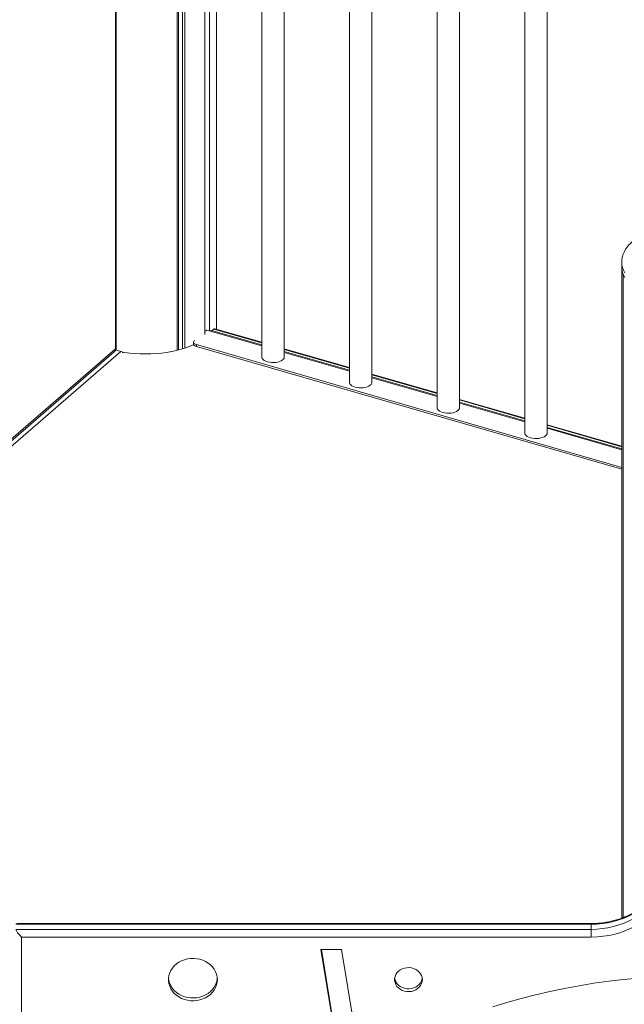
# Model space of a CAD drawing. Units: millimetres. Extents: x -4912 to 27628, y -3150 to 8831.
# Drawn here: x 12557 to 13095, y -734 to 142 of the extents above; entities that cross this region are included whole.
import ezdxf

# ---------------------------------------------------------------- set-up
doc = ezdxf.new("R2010")
doc.units = ezdxf.units.MM

msp = doc.modelspace()

# ---------------------------------------------------------------- linework, layer by layer
at = {"color": 7, "linetype": 'Continuous', "lineweight": 15}
for p, q in [((12697.08, -152.09), (12697.08, 801.17)), ((12698.23, -151.8), (12698.23, 801.47)), ((12701.75, -150.82), (12701.75, 802.46)), ((12704.01, -150.11), (12704.01, 803.17)), ((12642.95, -149.55), (12642.95, 704.23)), ((12721.74, -137.93), (12721.74, 527.17)), ((12721.84, -135.4), (12721.84, 527.14)), ((12725.74, -134.48), (12725.74, 526.02)), ((12732.23, -133.34), (12732.23, 524.15)), ((12772.37, 512.56), (12772.37, -157.97)), ((12792.37, -157.97), (12792.37, 506.78)), ((12850.31, 490.06), (12850.31, -180.47)), ((12870.31, -180.47), (12870.31, 484.28)), ((12928.26, 467.56), (12928.26, -202.97)), ((12948.26, -202.97), (12948.26, 461.78)), ((13006.2, 445.06), (13006.2, -225.47)), ((13026.2, -225.47), (13026.2, 439.28)), ((13092.38, -73.74), (13092.38, -78.07)), ((13092.38, -78.07), (13092.38, -656.94)), ((13093.63, -656.48), (13093.63, -84.34)), ((12723.42, -134.03), (12721.74, -135.48)), ((12723.62, -133.87), (12723.42, -134.03)), ((12772.37, -147.29), (12726.76, -134.12)), ((12729.7, -133.14), (12728.11, -134.51)), ((12772.37, -144.93), (12730.53, -132.85)), ((12711.75, -144.8), (12711.75, -146.54)), ((12712.68, -143.33), (12712.42, -143.55)), ((13092.38, -256.13), (12714.25, -146.97)), ((12714.25, -146.97), (12714.25, -148.7)), ((13092.38, -257.86), (12714.25, -148.7)), ((12471.22, -300.55), (12641.22, -153.33)), ((12472.28, -298.02), (12642.28, -150.8)), ((12642.47, -151.68), (12647.07, -153)), ((12850.31, -167.43), (12792.37, -150.71)), ((12850.31, -169.79), (12792.37, -153.06)), ((12928.26, -189.93), (12870.31, -173.21)), ((12928.26, -192.29), (12870.31, -175.56)), ((13006.2, -212.43), (12948.26, -195.71)), ((13006.2, -214.79), (12948.26, -198.06)), ((13092.38, -237.31), (13026.2, -218.21)), ((13092.38, -239.66), (13026.2, -220.56)), ((13065.12, -662.39), (12553.83, -662.39)), ((13065.12, -661.72), (12554.5, -661.72)), ((13065.12, -666.89), (13065.12, -662.39)), ((12553.83, -666.89), (13065.12, -666.89)), ((13065.12, -673.72), (12558.83, -673.72)), ((13065.12, -673.72), (13065.12, -666.89)), ((12843.28, -684.74), (12824.97, -684.74)), ((12824.97, -684.74), (12840.36, -778.65)), ((12825.38, -684.74), (12840.36, -776.15)), ((12857.21, -769.76), (12843.28, -684.74))]:
    msp.add_line(p, q, dxfattribs=at)
at = {"color": 8, "linetype": 'Continuous', "lineweight": 15}
for p, q in [((12642.28, -150.8), (12642.28, 703.65)), ((12772.37, -148.16), (12723.42, -134.03)), ((12772.37, -145.46), (12729.7, -133.14)), ((12257.69, -490.21), (12647.07, -153)), ((12850.31, -167.96), (12792.37, -151.23)), ((12850.31, -170.66), (12792.37, -153.93)), ((12928.26, -190.46), (12870.31, -173.73)), ((12928.26, -193.16), (12870.31, -176.43)), ((13006.2, -212.96), (12948.26, -196.23)), ((13006.2, -215.66), (12948.26, -198.93)), ((13092.38, -237.83), (13026.2, -218.73)), ((13092.38, -240.54), (13026.2, -221.43)), ((13065.12, -662.39), (13065.12, -661.72)), ((12558.83, -673.72), (12558.83, -1584.81))]:
    msp.add_line(p, q, dxfattribs=at)
at = {"color": 8, "linetype": 'Continuous', "lineweight": 15, "flags": 128}
msp.add_lwpolyline([(13095.2, -83.1), (13093.97, -80.8), (13093.09, -78.47), (13092.55, -76.11), (13092.38, -73.74), (13092.38, -73.71)], dxfattribs=at)
at = {"color": 7, "linetype": 'Continuous', "lineweight": 15, "flags": 128}
for points in [[(13092.38, -78.07), (13092.55, -80.44), (13093.09, -82.8), (13093.97, -85.13), (13095.2, -87.43)], [(12711.86, -147.05), (12708.65, -148.42), (12704.83, -149.83), (12700.81, -151.1), (12696.61, -152.2), (12692.25, -153.15), (12687.77, -153.94), (12683.19, -154.55), (12678.52, -154.99), (12673.8, -155.26), (12669.06, -155.35), (12664.31, -155.26), (12659.59, -154.99), (12654.93, -154.55), (12650.34, -153.94), (12648.19, -153.59)], [(12714.25, -148.7), (12713.45, -148.42), (12712.78, -148.06), (12712.27, -147.64), (12711.92, -147.18), (12711.76, -146.7), (12711.75, -146.54)], [(12712.42, -143.55), (12712.01, -144), (12711.79, -144.48), (12711.76, -144.97), (12711.92, -145.45), (12712.27, -145.91), (12712.78, -146.33), (12713.45, -146.68), (12714.25, -146.97)], [(12772.37, -157.97), (12772.42, -158.45), (12772.78, -159.38), (12773.48, -160.27), (12774.51, -161.06), (12775.82, -161.75), (12777.37, -162.3)], [(12777.37, -162.3), (12779.1, -162.7), (12780.95, -162.92), (12782.85, -162.97), (12784.73, -162.83), (12786.53, -162.52), (12788.17, -162.05), (12789.61, -161.42), (12790.78, -160.68), (12791.65, -159.83), (12792.19, -158.92), (12792.37, -157.97)], [(12850.31, -180.47), (12850.36, -180.95), (12850.72, -181.88), (12851.43, -182.77), (12852.45, -183.56), (12853.76, -184.25), (12855.31, -184.8)], [(12855.31, -184.8), (12857.04, -185.2), (12858.89, -185.42), (12860.79, -185.47), (12862.67, -185.33), (12864.47, -185.02), (12866.11, -184.55), (12867.55, -183.92), (12868.73, -183.18), (12869.6, -182.33), (12870.13, -181.42), (12870.31, -180.47)], [(12928.26, -202.97), (12928.3, -203.45), (12928.66, -204.38), (12929.37, -205.27), (12930.4, -206.06), (12931.71, -206.75), (12933.26, -207.3)], [(12933.26, -207.3), (12934.99, -207.7), (12936.83, -207.92), (12938.73, -207.97), (12940.61, -207.83), (12942.41, -207.52), (12944.06, -207.05), (12945.49, -206.42), (12946.67, -205.68), (12947.54, -204.83), (12948.08, -203.92), (12948.26, -202.97)], [(13006.2, -225.47), (13006.24, -225.95), (13006.6, -226.88), (13007.31, -227.77), (13008.34, -228.56), (13009.65, -229.25), (13011.2, -229.8)], [(13011.2, -229.8), (13012.93, -230.2), (13014.78, -230.42), (13016.67, -230.47), (13018.56, -230.33), (13020.35, -230.02), (13022, -229.55), (13023.44, -228.92), (13024.61, -228.18), (13025.48, -227.33), (13026.02, -226.42), (13026.2, -225.47)], [(13124.4, -633.99), (13121.57, -637.61), (13118.44, -641.04), (13115.03, -644.27), (13111.36, -647.27), (13107.45, -650.04), (13103.32, -652.56), (13098.99, -654.82), (13094.49, -656.79), (13089.83, -658.48), (13085.04, -659.88), (13080.15, -660.97), (13075.18, -661.76), (13070.16, -662.23), (13065.12, -662.39)], [(13065.12, -666.89), (13070.16, -666.73), (13075.18, -666.26), (13080.15, -665.47), (13085.04, -664.38), (13089.83, -662.98), (13094.49, -661.29), (13098.99, -659.32), (13103.32, -657.06), (13107.45, -654.54), (13111.36, -651.77), (13115.03, -648.77), (13118.44, -645.54), (13121.57, -642.11), (13124.4, -638.49)], [(13128.64, -643.29), (13125.6, -647.17), (13122.24, -650.85), (13118.59, -654.3), (13114.66, -657.53), (13110.47, -660.49), (13106.05, -663.19), (13101.41, -665.6), (13096.58, -667.72), (13091.59, -669.53), (13086.47, -671.03), (13081.23, -672.2), (13075.9, -673.04), (13070.52, -673.55), (13065.12, -673.72)], [(12732.88, -711.56), (12732.7, -709.15), (12732.17, -706.79), (12731.29, -704.5), (12730.08, -702.32), (12728.56, -700.3), (12726.75, -698.46), (12724.69, -696.84), (12722.41, -695.46), (12719.94, -694.34), (12717.32, -693.51), (12714.6, -692.97), (12711.83, -692.74), (12709.05, -692.82), (12706.3, -693.2), (12703.63, -693.89), (12701.08, -694.87), (12698.7, -696.12), (12696.52, -697.62), (12694.58, -699.36), (12692.91, -701.29), (12691.55, -703.39), (12690.5, -705.63), (12689.79, -707.96), (12689.44, -710.35), (12689.44, -712.77), (12689.79, -715.16), (12690.5, -717.49), (12691.55, -719.73), (12692.91, -721.83), (12694.58, -723.77), (12696.52, -725.5), (12698.7, -727), (12701.08, -728.25), (12703.63, -729.23), (12706.3, -729.92), (12709.05, -730.3), (12711.83, -730.38), (12714.6, -730.15), (12717.32, -729.61), (12719.94, -728.78), (12722.41, -727.66), (12724.69, -726.28), (12726.75, -724.66), (12728.56, -722.82), (12730.08, -720.8), (12731.29, -718.63), (12732.17, -716.34), (12732.7, -713.97), (12732.88, -711.56)], [(12915.12, -711.56), (12914.94, -709.75), (12914.42, -708), (12913.55, -706.34), (12912.38, -704.84), (12910.93, -703.53), (12909.24, -702.45), (12907.37, -701.63), (12905.37, -701.1), (12903.29, -700.87), (12901.2, -700.95), (12899.15, -701.33), (12897.2, -702.01), (12895.42, -702.96), (12893.85, -704.16), (12892.53, -705.57), (12891.51, -707.15), (12890.81, -708.87), (12890.46, -710.65), (12890.46, -712.47), (12890.81, -714.26), (12891.51, -715.97), (12892.53, -717.55), (12893.85, -718.96), (12895.42, -720.16), (12897.2, -721.12), (12899.15, -721.79), (12901.2, -722.17), (12903.29, -722.25), (12905.37, -722.02), (12907.37, -721.49), (12909.24, -720.67), (12910.93, -719.59), (12912.38, -718.28), (12913.55, -716.78), (12914.42, -715.13), (12914.94, -713.37), (12915.12, -711.56)], [(12689.44, -710.31), (12689.79, -712.66), (12690.5, -714.99), (12691.55, -717.23), (12692.91, -719.33), (12694.58, -721.27), (12696.52, -723), (12698.7, -724.5), (12701.08, -725.75), (12703.63, -726.73), (12706.3, -727.42), (12709.05, -727.8), (12711.83, -727.88), (12714.6, -727.65), (12717.32, -727.11), (12719.94, -726.28), (12722.41, -725.16), (12724.69, -723.78), (12726.75, -722.16), (12728.56, -720.32), (12730.08, -718.3), (12731.29, -716.13), (12732.17, -713.84), (12732.7, -711.47), (12732.83, -710.31)], [(12890.5, -710.31), (12890.81, -711.76), (12891.51, -713.47), (12892.53, -715.05), (12893.85, -716.46), (12895.42, -717.66), (12897.2, -718.62), (12899.15, -719.29), (12901.2, -719.67), (12903.29, -719.75), (12905.37, -719.52), (12907.37, -718.99), (12909.24, -718.17), (12910.93, -717.09), (12912.38, -715.78), (12913.55, -714.28), (12914.42, -712.63), (12914.94, -710.87), (12915.04, -710.31)], [(13107.24, -710.28), (13093.98, -711.5), (13080.77, -713.02), (13067.61, -714.84), (13054.5, -716.96), (13041.47, -719.38), (13028.51, -722.1), (13015.65, -725.11), (13002.87, -728.42), (12990.21, -732.01), (12977.66, -735.9)]]:
    msp.add_lwpolyline(points, dxfattribs=at)
at = {"color": 7, "linetype": 'Continuous', "lineweight": 15}
for centre, radius, start, end in [((13108.98, -78.01), 16.61, 180.18084, 202.37539), ((12730.37, -133.76), 0.923, 80.42851, 137.29209), ((12637.95, -149.55), 5, 310.89339, 0), ((12645.94, -156.57), 3.74, 34.88576, 72.41638)]:
    msp.add_arc(centre, radius, start, end, dxfattribs=at)
at = {"color": 8, "linetype": 'Continuous', "lineweight": 15}
for centre, radius, start, end in [((12639.03, -150.93), 3.25, 312.40179, 2.2489), ((12641.29, -149.46), 1.66, 306.57837, 357.04806)]:
    msp.add_arc(centre, radius, start, end, dxfattribs=at)
at = {"color": 7, "linetype": 'Continuous', "lineweight": 15}
msp.add_ellipse((12558.83, -671.22), major_axis=(4.83, -4.83), ratio=0.267949, start_param=3.403392, end_param=4.974188, dxfattribs=at)
for points, knots in [([(13101.94, -55.33), (13101.52, -55.71), (13100.29, -56.8), (13098.49, -58.69), (13096.63, -61.02), (13095.1, -63.44), (13093.91, -65.92), (13093.04, -68.43), (13092.54, -70.95), (13092.34, -72.72), (13092.39, -73.63), (13092.39, -73.7)], [0, 0, 0, 0, 0.072906, 0.209599, 0.34537, 0.47923, 0.610585, 0.739171, 0.865167, 0.989165, 1, 1, 1, 1]), ([(13124.59, -633.36), (13124.17, -633.93), (13122.9, -635.64), (13120.6, -638.36), (13117.62, -641.47), (13114.39, -644.39), (13110.95, -647.12), (13107.3, -649.65), (13103.46, -651.96), (13099.45, -654.05), (13095.28, -655.91), (13090.98, -657.52), (13086.57, -658.88), (13082.05, -659.98), (13077.46, -660.82), (13072.82, -661.39), (13068.69, -661.68), (13066.12, -661.71), (13065.12, -661.72)], [0, 0, 0, 0, 0.033672, 0.099964, 0.166207, 0.232376, 0.298478, 0.364524, 0.430522, 0.496479, 0.562404, 0.628301, 0.694177, 0.760036, 0.825882, 0.891716, 0.957542, 1, 1, 1, 1])]:
    msp.add_open_spline(points, degree=3, knots=knots, dxfattribs=at)

doc.saveas('drawing.dxf')
